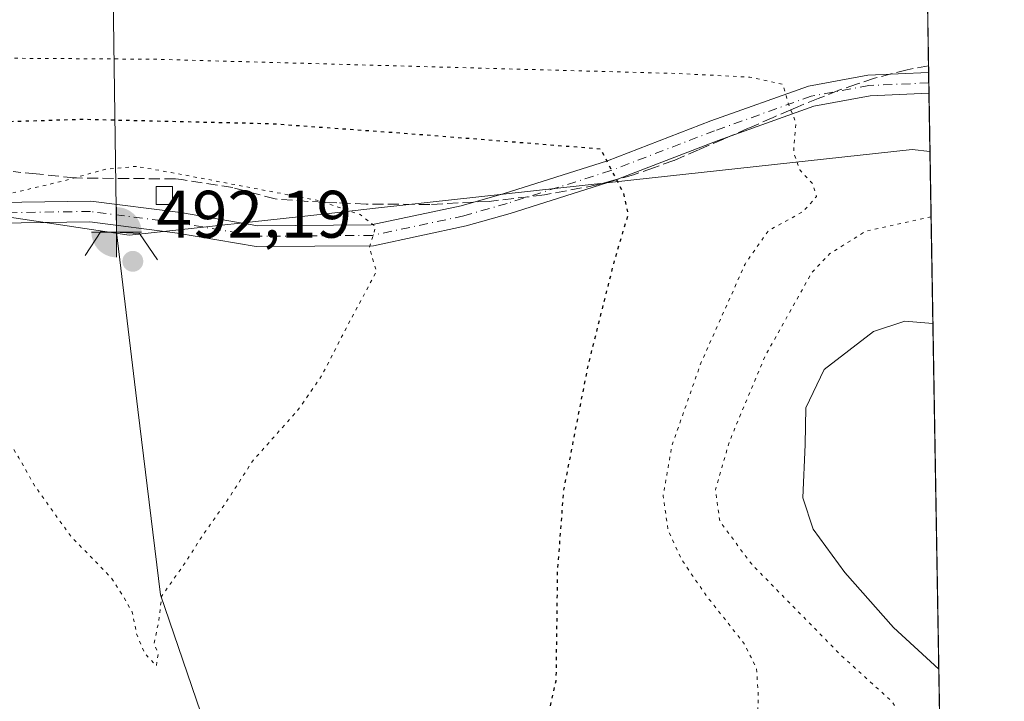
# Model space of a CAD drawing. Units: metres. Extents: x 614271 to 617721, y 4729377 to 4731747.
# Drawn here: x 617574 to 617721, y 4730003 to 4730105 of the extents above; entities that cross this region are included whole.
import ezdxf

# ---------------------------------------------------------------- set-up
doc = ezdxf.new("R2010")
doc.units = ezdxf.units.M
doc.header["$MEASUREMENT"] = 0
for name, pattern in [('DGN Style 3', [2.307223458686699, 1.648016756204785, -0.6592067024819142]), ('DGN Style 4', [2.6384748266838614, 1.318413404963828, -0.6592067024819142, 0.001648016756204785, -0.6592067024819142]), ('DGN Style 5', [1.1536117293433497, 0.4944050268614355, -0.6592067024819142])]:
    doc.linetypes.add(name, pattern=pattern)
for name, color, linetype, lineweight in [('Boca de túnel lineal', 1, 'Continuous', 0), ('Comarca CxS', 21, 'Continuous', 0), ('Comunidad Autónoma CxS', 142, 'Continuous', 0), ('Corriente natural lineal', 142, 'Continuous', 13), ('Cultivos herbáceos CxS', 92, 'Continuous', 0), ('Curva de nivel maestra depresión', 30, 'DGN Style 5', 30), ('Curva de nivel normal', 30, 'Continuous', 0), ('Curva de nivel normal depresión', 30, 'DGN Style 5', 0), ('Edificación ligera Cxs', 1, 'Continuous', 0), ('Municipio CxS', 4, 'Continuous', 0), ('Pista no pavimentada Cxs', 111, 'Continuous', 0), ('Pista no pavimentada eje', 91, 'DGN Style 4', 0), ('Provincia CxS', 1, 'Continuous', 0), ('Punto de cota en terreno', 7, 'Continuous', 0), ('Punto fluvial boca hidrográfica', 7, 'Continuous', 0), ('Rótulo de punto de cota en terreno', 7, 'Continuous', 0), ('Suelo desnudo CxS', 253, 'Continuous', 0), ('Talud superficial', 30, 'DGN Style 3', 0)]:
    doc.layers.add(name, color=color, linetype=linetype, lineweight=lineweight)
doc.styles.add('Style-Arial', font='txt')

# ---------------------------------------------------------------- blocks, each defined once
blk = doc.blocks.new('5PFBOC')
at = {"layer": 'Punto fluvial boca hidrográfica', "linetype": 'Continuous', "lineweight": 13, "extrusion": (0, 0, -1)}
for points in [[(0, 0), (-0.374, 0.002), (-0.3730000000000001, 0.022), (-0.37, 0.058), (-0.359, 0.104), (-0.3420000000000001, 0.152), (-0.313, 0.205), (-0.276, 0.253), (-0.248, 0.281), (-0.201, 0.316), (-0.15, 0.3430000000000001), (-0.099, 0.362), (-0.038, 0.3730000000000001), (0.002, 0.375)], [(-0.002, -0.375), (0, 0), (0.374, -0.002), (0.3730000000000001, -0.022), (0.37, -0.058), (0.359, -0.104), (0.3420000000000001, -0.152), (0.313, -0.205), (0.276, -0.253), (0.248, -0.281), (0.201, -0.316), (0.15, -0.3430000000000001), (0.099, -0.362), (0.038, -0.3730000000000001)]]:
    blk.add_hatch(color=142, dxfattribs=at).paths.add_polyline_path(points)
at = {"layer": 'Punto fluvial boca hidrográfica', "color": 142, "linetype": 'Continuous', "lineweight": 13}
for p, q in [((-0.002, 0.375), (0.001, -0.374)), ((-0.375, -0.001), (0.374, 0.002))]:
    blk.add_line(p, q, dxfattribs=at)
blk = doc.blocks.new('5PATER')
at = {"layer": 'Punto de cota en terreno', "linetype": 'Continuous', "lineweight": 0}
h = blk.add_hatch(color=51, dxfattribs=at)
edge = h.paths.add_edge_path()
edge.add_ellipse((0, 0), major_axis=(-0.1095731443231308, -0.1110710700762829), ratio=0.9994222409660322, start_angle=0, end_angle=360)

msp = doc.modelspace()

# ---------------------------------------------------------------- linework, layer by layer
at = {"layer": 'Boca de túnel lineal', "color": 1, "linetype": 'Continuous', "lineweight": 0}
msp.add_polyline3d([(617594.6875, 4730069.2378, 493.8083999999944), (617591.9732999997, 4730073.147399999, 493.980899999995), (617586.2208000004, 4730073.471100001, 494.3285999999935), (617583.8925000001, 4730069.8728, 494.3686000000016)], dxfattribs=at)
at = {"layer": 'Comarca CxS', "color": 21, "linetype": 'Continuous', "lineweight": 0, "flags": 128}
msp.add_lwpolyline([(615057.9084612951, 4729389.175846739), (614308.740000864, 4729376.599982677), (614288.1219223886, 4730624.212153637), (614270.5100008635, 4731689.919982656), (615325.2869879663, 4731707.622667554), (616945.910292599, 4731734.822145788), (617681.630000891, 4731747.169982656), (617693.0303571223, 4731077.651575227), (617721.0200008894, 4729433.87998268)], close=True, dxfattribs=at)
at = {"layer": 'Comunidad Autónoma CxS', "color": 142, "linetype": 'Continuous', "lineweight": 0, "flags": 128}
msp.add_lwpolyline([(615057.9084612951, 4729389.175846739), (614308.740000864, 4729376.599982677), (614288.1219223886, 4730624.212153637), (614270.5100008635, 4731689.919982656), (615325.2869879663, 4731707.622667554), (616945.910292599, 4731734.822145788), (617681.630000891, 4731747.169982656), (617693.0303571223, 4731077.651575227), (617721.0200008894, 4729433.87998268)], close=True, dxfattribs=at)
at = {"layer": 'Corriente natural lineal', "color": 142, "linetype": 'Continuous', "lineweight": 13, "extrusion": (-0.0007445989708314669, 0.05291510159637026, 0.998598737028752), "elevation": 250325.8634283697, "flags": 128}
msp.add_lwpolyline([(-684080.435471451, -4714274.132117994), (-684080.4354714511, -4714390.541044679)], dxfattribs=at)
at = {"layer": 'Corriente natural lineal', "color": 142, "linetype": 'Continuous', "lineweight": 13}
msp.add_polyline3d([(617595.0601000005, 4729960.8301, 497.0921999999992), (617601.1201, 4729968.290100001, 497.7017999999953), (617603.7001, 4729972.610099999, 498.2027999999991), (617604.4501, 4729975.1801, 498.1686000000045), (617604.5601000005, 4729985.470100001, 497.0669000000053), (617603.1300999997, 4729995.800100001, 496.3450000000012), (617595.1201, 4730019.210100001, 495.1579999999958), (617591.7301000003, 4730046.880100001, 493.4594999999972), (617588.5641000001, 4730073.339199999, 494.1003000000055)], dxfattribs=at)
at = {"layer": 'Cultivos herbáceos CxS', "color": 92, "linetype": 'Continuous', "lineweight": 0, "extrusion": (-0.001170835059439572, 0.06876184984652188, 0.9976324158481159), "elevation": 325032.4918854518, "flags": 128}
msp.add_lwpolyline([(-698149.7497435391, -4707676.132671485), (-698149.7497435391, -4707489.775810334)], dxfattribs=at)
at = {"layer": 'Cultivos herbáceos CxS', "color": 92, "linetype": 'Continuous', "lineweight": 0}
for points in [[(617252.2437000005, 4730092.5373, 504.6025999999983), (617308.7827000003, 4730079.846100001, 500.9284999999945), (617344.4380999999, 4730070.246099999, 502.075800000006), (617366.3799000002, 4730074.360099999, 503.1965000000055), (617381.4650999998, 4730082.587900001, 503.0807999999961), (617402.0356999999, 4730094.9299, 503.0573000000004), (617451.4779000003, 4730093.779899999, 502.8834999999963), (617482.2625000002, 4730089.1501, 502.2073999999994), (617584.8108999999, 4730073.727499999, 494.4608000000007), (617590.4571000002, 4730072.878699999, 493.9281999999948), (617591.4351000005, 4730072.985900001, 493.8776999999973), (617619.8217000002, 4730076.100099999, 495.5228999999963), (617627.1867000004, 4730076.908100001, 496.2538000000059), (617665.7291000001, 4730081.1369, 500.7348999999958), (617707.2966999998, 4730085.6975, 507.4005000000034), (617709.926, 4730085.4066, 507.5074000000022)], [(617402.0356999999, 4730094.9299, 503.0573000000004), (617451.4779000003, 4730093.779899999, 502.8834999999963), (617482.2625000002, 4730089.1501, 502.2073999999994), (617584.8108999999, 4730073.727499999, 494.4608000000007), (617590.4571000002, 4730072.878699999, 493.9281999999948), (617591.4351000005, 4730072.985900001, 493.8776999999973), (617619.8217000002, 4730076.100099999, 495.5228999999963), (617627.1867000004, 4730076.908100001, 496.2538000000059), (617665.7291000001, 4730081.1369, 500.7348999999958), (617707.2966999998, 4730085.6975, 507.4005000000034), (617709.926, 4730085.4066, 507.5074000000022), (617713.0913000006, 4729899.517899999, 520.3234999999986)]]:
    msp.add_polyline3d(points, dxfattribs=at)
at = {"layer": 'Curva de nivel maestra depresión', "color": 30, "linetype": 'DGN Style 5', "lineweight": 30, "elevation": 500, "flags": 128}
msp.add_lwpolyline([(617577.4699999997, 4729927.5601), (617580.5300000003, 4729928.620100001), (617582.6299999999, 4729931.3301), (617585.4500000002, 4729936.520099999), (617590.5099999999, 4729940.890100001), (617594.7000000002, 4729942.350099999), (617598.04, 4729942.220100001), (617601.4400000004, 4729942.290100001), (617604.7699999996, 4729939.090100001), (617606.7100000001, 4729935.0001), (617609.3200000003, 4729933.3201), (617611.04, 4729933.270099999), (617615.7999999998, 4729936.1601), (617617.0199999996, 4729938.7601), (617619.1399999997, 4729941.040100001), (617622.4600000001, 4729942.6801), (617624.6500000004, 4729944.5801), (617627.4600000001, 4729946.200099999), (617632.5099999999, 4729947.7601), (617636.2999999998, 4729949.540100001), (617637.2199999997, 4729950.720100001), (617635.9500000002, 4729952.120100001), (617635.54, 4729954.9901), (617636.7999999998, 4729958.870100001), (617646.2000000002, 4729978.6801), (617649.7800000003, 4729987.420100001), (617654.1699999999, 4730006.420100001), (617654.3799999999, 4730022.6501), (617655.2999999998, 4730034.890100001), (617659, 4730053.720100001), (617662.9199999999, 4730069.3101), (617664.9400000004, 4730076.0801), (617664.2300000006, 4730079.1501), (617663.1730000004, 4730081.198799999), (617660.8300000001, 4730085.7401), (617632.3399999999, 4730088.0101), (617611.7000000002, 4730089.5001), (617583.5099999999, 4730090.1601), (617539.29, 4730088.8101), (617528.6375000002, 4730088.121400001), (617518.0999999996, 4730087.440099999), (617514.5800000001, 4730086.390100001), (617516.5899999999, 4730083.780099999), (617518.7999999998, 4730078.550100001), (617521.8600000005, 4730072.7301), (617522.7400000002, 4730068.140100001), (617521.3499999996, 4730061.8201), (617517.7699999996, 4730055.540100001), (617517.1799999997, 4730052.800100001), (617517.7699999996, 4730051.540100001), (617519.5, 4730048.3201), (617522.0899999999, 4730044.870100001), (617523.7400000002, 4730042.300100001), (617527.04, 4730038.670100001), (617530.5899999999, 4730034.020099999), (617536.04, 4730027.390100001), (617538.7300000006, 4730022.300100001), (617540.3399999999, 4730015.190099999), (617541.1200000001, 4730004.290100001), (617541.1900000004, 4729995.690099999), (617542.6600000003, 4729982.850099999), (617546.1799999997, 4729967.4801), (617548.1100000005, 4729962.030099999), (617550.04, 4729958.460100001), (617556.8600000005, 4729953.7601), (617560.2800000003, 4729948.970100001), (617560.9000000004, 4729946.140100001), (617563.8899999997, 4729943.0701), (617569.04, 4729935.220100001), (617571.8200000003, 4729932.0001), (617572.6399999997, 4729930.520099999), (617573, 4729928.790100001), (617574.8700000001, 4729928.1501), (617577.4699999997, 4729927.5601)], dxfattribs=at)
at = {"layer": 'Curva de nivel normal', "color": 30, "linetype": 'Continuous', "lineweight": 0, "elevation": 515, "flags": 128}
msp.add_lwpolyline([(617710.3635, 4730059.710999999), (617706.1600000003, 4730060.0801), (617701.4900000002, 4730058.5101), (617694.1600000003, 4730052.850099999), (617691.4100000003, 4730047.140100001), (617691.2999999998, 4730041.670100001), (617690.9800000006, 4730033.700099999), (617692.5199999996, 4730029.020099999), (617697.2100000001, 4730022.5801), (617704.5, 4730014.360099999), (617711.2419999996, 4730008.123400001)], dxfattribs=at)
at = {"layer": 'Curva de nivel normal depresión', "color": 30, "linetype": 'DGN Style 5', "lineweight": 0, "flags": 128}
for points, elevation in [([(617219.2067, 4730096.7678), (617217.1200000001, 4730098.120100001), (617214.9600000001, 4730100.940099999), (617214.0499999998, 4730106.4801), (617214.9299999997, 4730109.120100001), (617217.5499999998, 4730110.170100001), (617224.4699999997, 4730111.5601), (617231.8499999996, 4730113.190099999), (617240.9199999999, 4730113.610099999), (617263.8432, 4730112.761800001), (617286.5899999999, 4730111.920100001), (617334.8799999999, 4730109.040100001), (617376.6200000001, 4730106.3301), (617408.5599999996, 4730105.290100001), (617442.5300000003, 4730103.6501), (617471.4000000004, 4730100.9801), (617506.6900000004, 4730099.7501), (617593.9299999997, 4730099.1601), (617672.1799999997, 4730097.030099999), (617683.0599999996, 4730096.4801), (617687.9800000006, 4730095.4001), (617688.7800000003, 4730092.620100001), (617689.1721999999, 4730091.6154), (617689.9199999999, 4730089.700099999), (617689.5800000001, 4730085.270099999), (617690.4900000002, 4730082.6501), (617692.4000000004, 4730080.5801), (617693, 4730078.6501), (617691.0199999996, 4730076.440099999), (617685.8200000003, 4730073.5601), (617682.3499999996, 4730068.600099999), (617675.7400000002, 4730053.790100001), (617671.4299999997, 4730041.4901), (617670.1100000005, 4730033.950099999), (617670.8799999999, 4730028.8101), (617672.9100000003, 4730024.440099999), (617676.6200000001, 4730019.040100001), (617682.2800000003, 4730011.860099999), (617684.0499999998, 4730008.2401), (617684.3099999996, 4730004.2301), (617684.1500000004, 4729998.2401), (617681.2999999998, 4729977.1501), (617681.8700000001, 4729965.220100001), (617680.3200000003, 4729959.5001), (617677.3899999997, 4729953.460100001), (617677.0599999996, 4729952.290100001), (617677.8200000003, 4729950.920100001), (617681.5999999996, 4729948.920100001), (617686.0300000003, 4729947.6801), (617687.25, 4729946.600099999), (617686.2699999996, 4729944.6801), (617683.2699999996, 4729941.5101), (617680.5899999999, 4729941.2601), (617675.2699999996, 4729941.4001), (617671.1600000003, 4729940.840100001), (617666.8300000001, 4729940.600099999), (617656.4900000002, 4729939.1801), (617650.8300000001, 4729939.0101), (617646.5199999996, 4729938.840100001), (617641.2300000006, 4729940.340100001), (617636.5499999998, 4729939.7601), (617631.6699999999, 4729935.1601), (617628.6699999999, 4729931.120100001), (617625.2599999999, 4729929.020099999), (617623.5199999996, 4729926.6501), (617623.0599999996, 4729923.1601), (617621.2000000002, 4729921.2401), (617620.5, 4729919.370100001), (617620.9800000006, 4729915.1801), (617620.4699999997, 4729912.630100001), (617618.4400000004, 4729912.720100001), (617616.7400000002, 4729915.5701), (617614.5099999999, 4729918.120100001), (617610.9800000006, 4729919.170100001), (617607.0700000003, 4729917.970100001), (617601.3099999996, 4729914.3301), (617596.8399999999, 4729912.600099999), (617592.8399999999, 4729910.720100001), (617588.6699999999, 4729910.300100001), (617583.7400000002, 4729909.880100001), (617578.6200000001, 4729909.800100001), (617575.0800000001, 4729909.110099999), (617572.3799999999, 4729910.640100001), (617568.3700000001, 4729915.0601), (617564.8799999999, 4729916.6501), (617561.2599999999, 4729916.4901), (617559.29, 4729917.100099999), (617558.7999999998, 4729919.120100001), (617558.5199999996, 4729923.0701), (617555.2400000002, 4729927.4101), (617550.4299999997, 4729931.870100001), (617547.2999999998, 4729936.200099999), (617544.9199999999, 4729938.920100001), (617542.2800000003, 4729941.360099999), (617537.2599999999, 4729941.780099999), (617532.8200000003, 4729943.1801), (617530.0800000001, 4729944.940099999), (617520.3300000001, 4729954.7601), (617512.1500000004, 4729968.520099999), (617502.3700000001, 4729990.200099999), (617491.0300000003, 4730009.9101), (617480.9100000003, 4730021.9801), (617466.4100000003, 4730035.950099999), (617454.75, 4730046.5801), (617445.5199999996, 4730055.7401), (617439.6200000001, 4730061.040100001), (617433.9699999997, 4730064.4101), (617425.2000000002, 4730067.9301), (617416.2000000002, 4730070.050100001), (617405.8700000001, 4730070.290100001), (617397.54, 4730069.2301), (617383.7000000002, 4730065.6801), (617365.2000000002, 4730059.920100001), (617352.3700000001, 4730055.140100001), (617344.8799999999, 4730051.9001), (617332.25, 4730047.350099999), (617323.4199999999, 4730045.210100001), (617317.6500000004, 4730045.110099999), (617313.0700000003, 4730046.200099999), (617305.5300000003, 4730049.6601), (617297.2100000001, 4730055.0001), (617288, 4730063.450099999), (617273.5700000003, 4730078.020099999), (617263.5099999999, 4730085.960100001), (617257.0599999996, 4730088.5101), (617251.8300000001, 4730089.280099999), (617249.0899999999, 4730090.720100001), (617246.2599999999, 4730091.700099999), (617240.8899999997, 4730092.130100001), (617234.5599999996, 4730091.620100001), (617228.04, 4730089.7501), (617225.7199999997, 4730090.020099999), (617224.5177999996, 4730091.966200001)], 505), ([(617591.5599999996, 4730083.170100001), (617586.9500000002, 4730082.7501), (617582.2758, 4730081.4375), (617581.1100000005, 4730081.110099999), (617571.2100000001, 4730078.770099999), (617569.9800000006, 4730078.030099999), (617570.2800000003, 4730076.670100001), (617570.4800000006, 4730074.670100001), (617569.1699999999, 4730072.670100001), (617568.9199999999, 4730070.670100001), (617569.4800000006, 4730068.340100001), (617569.3899999997, 4730064.2501), (617568.54, 4730058.2301), (617568.4000000004, 4730052.170100001), (617569.9800000006, 4730046.2301), (617574, 4730039.670100001), (617576.3799999999, 4730035.460100001), (617581.7800000003, 4730027.9301), (617587.75, 4730021.8201), (617589.6799999997, 4730018.8201), (617590.9199999999, 4730016.640100001), (617591.5599999996, 4730013.4001), (617592.79, 4730010.460100001), (617594.5099999999, 4730008.640100001), (617594.7800000003, 4730010.450099999), (617594.1600000003, 4730012.0001), (617594.8300000001, 4730015.100099999), (617595.3200000003, 4730019.0801), (617598.9199999999, 4730024.170100001), (617601.3200000003, 4730027.9801), (617604.7699999996, 4730032.8301), (617608.8799999999, 4730039.210100001), (617615.6799999997, 4730046.870100001), (617619.1699999999, 4730051.9001), (617623.2100000001, 4730059.7601), (617627.3700000001, 4730067.5101), (617626.2800000003, 4730071.0001), (617627.2300000006, 4730074.1501), (617624.9100000003, 4730075.9801), (617619.4704, 4730077.826099999), (617618.8399999999, 4730078.040100001), (617596.7300000006, 4730082.2501), (617591.5599999996, 4730083.170100001)], 495), ([(617710.0921999998, 4730075.643999999), (617706.7800000003, 4730074.9101), (617700.3499999996, 4730073.5001), (617695.0099999999, 4730070.1601), (617692.3300000001, 4730067.370100001), (617685.3899999997, 4730054.960100001), (617679.9900000002, 4730042.0801), (617677.9199999999, 4730034.9101), (617678.5700000003, 4730030.210100001), (617683.3300000001, 4730023.790100001), (617696.5899999999, 4730010.280099999), (617704.3300000001, 4730003.2401), (617706.2400000002, 4730000.020099999), (617705.9000000004, 4729995.4101), (617705.6100000005, 4729989.460100001), (617704.8300000001, 4729982.620100001), (617705.6600000003, 4729975.290100001), (617708.0599999996, 4729964.350099999), (617708.6100000005, 4729959.0101), (617709.2599999999, 4729956.4901), (617709.5, 4729953.720100001), (617708.3099999996, 4729950.940099999), (617705.1600000003, 4729946.5601), (617702.6200000001, 4729942.450099999), (617699.6500000004, 4729939.7401), (617696.2800000003, 4729938.6501), (617690.7599999999, 4729937.590100001), (617684.8700000001, 4729935.280099999), (617681.0599999996, 4729936.140100001), (617677.3799999999, 4729936.0801), (617669.7400000002, 4729934.380100001), (617664.5800000001, 4729933.9301), (617659.4299999997, 4729932.8301), (617649.8300000001, 4729932.460100001), (617643.1699999999, 4729931.360099999), (617638.6799999997, 4729929.0101), (617634.4600000001, 4729924.8201), (617631.9199999999, 4729920.690099999), (617628.8399999999, 4729916.710100001), (617627.0300000003, 4729911.110099999), (617626.29, 4729900.710100001), (617625.5800000001, 4729896.970100001), (617623.9600000001, 4729897.630100001), (617619.5, 4729902.5601), (617616.1799999997, 4729904.5101), (617611.6699999999, 4729904.7401), (617608.5499999998, 4729903.5601), (617604.6699999999, 4729900.5001), (617599.7800000003, 4729898.2401), (617593.8600000005, 4729897.970100001), (617585.1399999997, 4729896.540100001), (617576.1799999997, 4729894.8101), (617568.0700000003, 4729891.9101), (617564.3799999999, 4729899.960100001), (617559.54, 4729904.2601), (617556.8499999996, 4729905.100099999), (617554.6900000004, 4729905.020099999), (617551.3799999999, 4729904.9001), (617545.6799999997, 4729902.620100001), (617538.3499999996, 4729903.1601), (617529.4900000002, 4729904.450099999), (617522.0800000001, 4729907.2601), (617513.4699999997, 4729913.300100001), (617506.7400000002, 4729921.030099999), (617500.1900000004, 4729932.8301), (617491.3200000003, 4729953.850099999), (617481.0999999996, 4729975.2601), (617474.0999999996, 4729987.530099999), (617465.8300000001, 4729999.4301), (617459.1399999997, 4730007.0001), (617452.2100000001, 4730012.540100001), (617442.7800000003, 4730018.130100001), (617426.7100000001, 4730025.630100001), (617415.5099999999, 4730029.640100001), (617405.8300000001, 4730033.030099999), (617397.3300000001, 4730034.7401), (617389.54, 4730034.450099999), (617371.2000000002, 4730030.7401), (617335.1299999999, 4730021.520099999), (617319.1600000003, 4730018.450099999), (617311.2800000003, 4730019.120100001), (617298.2599999999, 4730023.5701), (617283.9000000004, 4730029.720100001), (617279.2100000001, 4730030.940099999), (617277.8399999999, 4730032.340100001), (617274.7800000003, 4730035.5001), (617270.3399999999, 4730041.4001), (617264.6399999997, 4730050.030099999), (617261.3399999999, 4730055.9301), (617259.9100000003, 4730057.870100001), (617258.3899999997, 4730059.7401), (617255.3600000005, 4730061.800100001), (617253.4299999997, 4730063.290100001), (617250.6900000004, 4730063.700099999), (617247.2199999997, 4730062.770099999), (617244.5599999996, 4730061.120100001), (617239.2199999997, 4730061.200099999), (617228.2999999998, 4730060.8101), (617220.9699999997, 4730060.7301), (617214.3200000003, 4730059.5601), (617211.1200000001, 4730059.290100001), (617209.9400000004, 4730058.470100001), (617209.2300000006, 4730056.7601), (617206.0199999996, 4730055.5101), (617200.0899999999, 4730055.3201), (617198.2699999996, 4730054.4101), (617198.29, 4730052.0601), (617197, 4730048.270099999), (617189.8300000001, 4730041.6801), (617171.5199999996, 4730030.8101), (617153.5700000003, 4730020.700099999), (617148.3899999997, 4730018.790100001), (617137.9000000004, 4730017.0801), (617119.2400000002, 4730016.9001), (617101.2400000002, 4730016.110099999), (617083.5800000001, 4730012.9901), (617058.5800000001, 4730004.970100001), (617027.5800000001, 4729993.470100001), (617012.5899999999, 4729988.960100001), (617002.25, 4729987.0801), (616995.5899999999, 4729984.4001), (616984.5899999999, 4729983.6601), (616970.0099999999, 4729982.220100001), (616951.5800000001, 4729979.0101), (616934.5800000001, 4729974.880100001), (616924.8600000005, 4729970.670100001), (616917.0199999996, 4729965.7401), (616904.9699999997, 4729959.2501), (616899.2199999997, 4729957.2501), (616895.0099999999, 4729956.640100001), (616886.6100000005, 4729953.220100001), (616864.2699999996, 4729946.4001), (616848.2800000003, 4729943.770099999), (616824.2800000003, 4729942.360099999), (616789.7300000006, 4729938.120100001), (616743.4000000004, 4729929.420100001), (616735.5499999998, 4729928.020099999), (616728.7400000002, 4729928.040100001), (616713.29, 4729931.0001), (616690.5800000001, 4729933.520099999), (616673.7599999999, 4729934.1501), (616663.9199999999, 4729933.840100001), (616657.9000000004, 4729934.0101), (616649.0300000003, 4729933.110099999), (616640.4199999999, 4729935.0001), (616627.7199999997, 4729937.8101), (616601.6900000004, 4729941.700099999), (616564.0899999999, 4729948.5801), (616539.5099999999, 4729951.090100001), (616520.7699999996, 4729950.720100001), (616503.3300000001, 4729949.720100001), (616494.4800000006, 4729950.2301), (616488.9699999997, 4729951.5001), (616477.6799999997, 4729955.550100001), (616469.0800000001, 4729959.770099999), (616450.8300000001, 4729970.5101), (616439.0899999999, 4729979.610099999), (616429.25, 4729984.840100001), (616424.4400000004, 4729986.5801), (616418.6600000003, 4729987.1801), (616409.3300000001, 4729985.880100001), (616394.6699999999, 4729981.120100001), (616384.3899999997, 4729976.870100001), (616371.9000000004, 4729972.4001), (616355.4000000004, 4729967.6601), (616347.3499999996, 4729966.4101), (616339.9000000004, 4729967.8301), (616321.4299999997, 4729973.210100001), (616306.5199999996, 4729976.950099999), (616298.29, 4729978.4001), (616289.9500000002, 4729978.640100001), (616284, 4729978.0001), (616277.29, 4729976.0701), (616274.0199999996, 4729974.210100001), (616270.0300000003, 4729970.5601), (616263.2999999998, 4729966.610099999), (616257.5499999998, 4729965.0601), (616253.1500000004, 4729963.7501), (616229.8099999996, 4729958.0001), (616219.1600000003, 4729957.620100001), (616213.8099999996, 4729958.960100001), (616205.7000000002, 4729960.3201), (616195.7000000002, 4729962.340100001), (616174.7000000002, 4729964.7301), (616158.5599999996, 4729965.0001), (616149.8099999996, 4729963.450099999), (616141.7199999997, 4729960.6501), (616136.5999999996, 4729959.550100001), (616134.6799999997, 4729958.170100001), (616133.4800000006, 4729955.120100001), (616131.54, 4729953.420100001), (616127.6399999997, 4729952.950099999), (616119.2599999999, 4729954.380100001), (616111.9299999997, 4729956.940099999), (616101.6600000003, 4729957.6801), (616092.5199999996, 4729958.970100001), (616082.6500000004, 4729962.280099999), (616070.9800000006, 4729965.280099999), (616058.1900000004, 4729970.170100001), (616044, 4729974.1601), (616033.3799999999, 4729975.030099999), (616026.0499999998, 4729974.380100001), (616022.9699999997, 4729974.340100001), (616020.0599999996, 4729972.720100001), (616014.6399999997, 4729971.270099999), (616006.54, 4729971.590100001), (615996.5700000003, 4729971.370100001), (615987.1699999999, 4729970.2301), (615973.9699999997, 4729969.1801), (615964.29, 4729967.9901), (615960.6500000004, 4729968.1501), (615958.8300000001, 4729968.690099999), (615943.7199999997, 4729965.890100001), (615935.6600000003, 4729961.6601), (615930.9900000002, 4729961.100099999), (615927.3799999999, 4729962.2601), (615924.7599999999, 4729958.860099999), (615921.2999999998, 4729957.1501), (615917.8899999997, 4729957.5601), (615914.5199999996, 4729958.9001), (615905.8399999999, 4729961.030099999), (615898.4500000002, 4729961.1501), (615892.9199999999, 4729960.190099999), (615888.1799999997, 4729958.6601), (615880.0199999996, 4729957.460100001), (615867.3799999999, 4729954.860099999), (615837.5199999996, 4729949.120100001), (615817.4400000004, 4729947.380100001), (615806.8399999999, 4729946.1801), (615803.8278999999, 4729945.758099999)], 510)]:
    msp.add_lwpolyline(points, dxfattribs=dict(at, elevation=elevation))
at = {"layer": 'Edificación ligera Cxs', "color": 1, "linetype": 'Continuous', "lineweight": 0}
msp.add_polyline3d([(617596.9101, 4730077.470100001, 494.2795999999944), (617594.4600999998, 4730077.470100001, 494.2455000000046), (617594.4600999998, 4730080.1601, 495.126900000003), (617596.9101, 4730080.1601, 495.3227999999945), (617596.9101, 4730077.470100001, 494.2795999999944)], dxfattribs=at)
msp.add_3dface([(617596.9101, 4730077.470100001, 495.3227999999945), (617594.4600999998, 4730077.470100001, 495.3227999999945), (617594.4600999998, 4730080.1601, 495.3227999999945), (617596.9101, 4730080.1601, 495.3227999999945)], dxfattribs=at)
at = {"layer": 'Municipio CxS', "color": 4, "linetype": 'Continuous', "lineweight": 0, "flags": 128}
msp.add_lwpolyline([(615057.9084612951, 4729389.175846739), (614308.740000864, 4729376.599982677), (614288.1219223886, 4730624.212153637), (614270.5100008635, 4731689.919982656), (615325.2869879663, 4731707.622667554), (616945.910292599, 4731734.822145788), (617681.630000891, 4731747.169982656), (617693.0303571223, 4731077.651575227), (617721.0200008894, 4729433.87998268)], close=True, dxfattribs=at)
at = {"layer": 'Pista no pavimentada Cxs', "color": 111, "linetype": 'Continuous', "lineweight": 0, "extrusion": (0.000169649832082813, -0.009962429400296903, 0.9999503593775936), "elevation": -46511.95209631749, "flags": 128}
msp.add_lwpolyline([(617709.6308716285, 4729868.522509623), (617709.6836768698, 4729865.421755743)], dxfattribs=at)
at = {"layer": 'Pista no pavimentada Cxs', "color": 111, "linetype": 'Continuous', "lineweight": 0}
for points in [[(617425.9351000005, 4730098.108899999, 503.3135000000038), (617448.9798999997, 4730096.510500001, 502.9995000000054), (617480.8350999998, 4730091.333900001, 502.3463999999949), (617514.2877000002, 4730084.326099999, 500.5121000000072), (617540.8299000004, 4730080.628699999, 498.1768000000012), (617553.6136999996, 4730078.783500001, 496.7921000000061), (617567.5141000003, 4730077.7345, 495.5957000000053), (617584.7538999999, 4730077.999700001, 494.7602999999945), (617598.1249000002, 4730076.261499999, 494.2321999999986), (617609.6615000004, 4730074.2949, 494.4879999999976), (617626.5647, 4730074.424900001, 495.5590999999986), (617639.9851000002, 4730077.2915, 496.7899000000034), (617646.3960999995, 4730079.1231, 497.8597000000009), (617661.8085000003, 4730083.997099999, 500.6153999999952), (617677.2597000003, 4730089.939900001, 503.5696000000025), (617691.8145000003, 4730095.147700001, 505.851800000004), (617700.6429000003, 4730096.7775, 506.3614999999991), (617709.7257000003, 4730097.169, 506.5378000000055)], [(617567.5141000003, 4730077.7345, 495.5957000000053), (617584.7538999999, 4730077.999700001, 494.7602999999945), (617598.1249000002, 4730076.261499999, 494.2321999999986), (617609.6615000004, 4730074.2949, 494.4879999999976), (617626.5647, 4730074.424900001, 495.5590999999986), (617639.9851000002, 4730077.2915, 496.7899000000034), (617646.3960999995, 4730079.1231, 497.8597000000009), (617661.8085000003, 4730083.997099999, 500.6153999999952), (617677.2597000003, 4730089.939900001, 503.5696000000025), (617691.8145000003, 4730095.147700001, 505.851800000004), (617700.6429000003, 4730096.7775, 506.3614999999991), (617709.7257000003, 4730097.169, 506.5378000000055), (617709.7785, 4730094.068399999, 506.506899999993), (617700.9927000003, 4730093.6897, 506.3141000000033), (617692.6233000001, 4730092.1447, 505.6122000000032), (617678.3384999996, 4730087.033500001, 503.3111000000063), (617662.8333000002, 4730081.069900001, 500.3708000000043), (617647.2895000001, 4730076.154300001, 497.5586000000039), (617640.7355000004, 4730074.2819, 496.726800000004), (617626.9039000003, 4730071.327500001, 495.2908000000025), (617609.4111000003, 4730071.1929, 494.2130000000034), (617597.6645000001, 4730073.1953, 493.9738999999972), (617584.5771000005, 4730074.896700001, 494.4958000000043), (617567.4210999999, 4730074.6327, 495.405700000003)], [(617709.7785, 4730094.068399999, 506.506899999993), (617700.9927000003, 4730093.6897, 506.3141000000033), (617692.6233000001, 4730092.1447, 505.6122000000032), (617678.3384999996, 4730087.033500001, 503.3111000000063), (617662.8333000002, 4730081.069900001, 500.3708000000043), (617647.2895000001, 4730076.154300001, 497.5586000000039), (617640.7355000004, 4730074.2819, 496.726800000004), (617626.9039000003, 4730071.327500001, 495.2908000000025), (617609.4111000003, 4730071.1929, 494.2130000000034), (617597.6645000001, 4730073.1953, 493.9738999999972), (617584.5771000005, 4730074.896700001, 494.4958000000043), (617567.4210999999, 4730074.6327, 495.405700000003), (617553.2753, 4730075.700300001, 496.6306000000041), (617540.3947000002, 4730077.5595, 498.0443999999989), (617513.7555000001, 4730081.270300001, 500.3928000000015), (617480.2682999996, 4730088.285300001, 502.0745000000024), (617448.6233000001, 4730093.4277, 502.7583000000013), (617425.8951000003, 4730095.0043, 503.2571000000025)]]:
    msp.add_polyline3d(points, dxfattribs=at)
at = {"layer": 'Pista no pavimentada eje', "color": 91, "linetype": 'DGN Style 4', "lineweight": 0}
msp.add_polyline3d([(617709.7521000003, 4730095.618799999, 506.5225000000065), (617700.8179000001, 4730095.233700001, 506.3356000000058), (617692.2188999997, 4730093.6461, 505.6977999999945), (617677.7991000004, 4730088.4867, 503.4274000000005), (617662.3208999997, 4730082.533500001, 500.3874000000069), (617646.8426999999, 4730077.638699999, 497.6049999999959), (617640.3602999998, 4730075.786699999, 496.7596999999951), (617626.7342999997, 4730072.876300001, 495.3384999999981), (617609.5362999998, 4730072.743899999, 494.269100000005), (617597.8947000002, 4730074.7283, 494.0984999999928), (617584.6655000001, 4730076.448100001, 494.565499999997), (617567.4675000003, 4730076.183499999, 495.4668999999994), (617553.4445000002, 4730077.241900001, 496.5773000000045), (617540.6123000003, 4730079.0941, 498.1067000000039), (617514.0217000004, 4730082.7981, 500.3702000000048), (617480.5516999997, 4730089.809699999, 502.2103000000062), (617448.8016999997, 4730094.9691, 502.8776000000071), (617425.9151, 4730096.556500001, 503.1872000000003)], dxfattribs=at)
at = {"layer": 'Provincia CxS', "color": 1, "linetype": 'Continuous', "lineweight": 0, "flags": 128}
msp.add_lwpolyline([(615057.9084612951, 4729389.175846739), (614308.740000864, 4729376.599982677), (614288.1219223886, 4730624.212153637), (614270.5100008635, 4731689.919982656), (615325.2869879663, 4731707.622667554), (616945.910292599, 4731734.822145788), (617681.630000891, 4731747.169982656), (617693.0303571223, 4731077.651575227), (617721.0200008894, 4729433.87998268)], close=True, dxfattribs=at)
at = {"layer": 'Suelo desnudo CxS', "color": 253, "linetype": 'Continuous', "lineweight": 0, "extrusion": (0.006242466120740971, -0.3666625663328046, 0.9303330554521714), "elevation": -1730021.962804027, "flags": 128}
msp.add_lwpolyline([(698138.9216647211, 4390343.011040602), (698138.9216647211, 4390331.518759308)], dxfattribs=at)
at = {"layer": 'Suelo desnudo CxS', "color": 253, "linetype": 'Continuous', "lineweight": 0, "extrusion": (0.001889095486256397, -0.1109342706198513, 0.993825950013525), "elevation": -523059.2109845817, "flags": 128}
msp.add_lwpolyline([(698157.1505568585, 4689815.608877326), (698157.1505568585, 4689814.048720071)], dxfattribs=at)
at = {"layer": 'Suelo desnudo CxS', "color": 253, "linetype": 'Continuous', "lineweight": 0, "extrusion": (0.001889095481284517, -0.1109342706740311, 0.9938259500074867), "elevation": -523059.2112439313, "flags": 128}
msp.add_lwpolyline([(698157.1503061922, 4689814.048728462), (698157.1503061922, 4689812.488571207)], dxfattribs=at)
at = {"layer": 'Suelo desnudo CxS', "color": 253, "linetype": 'Continuous', "lineweight": 0, "extrusion": (-0.001891314048854025, 0.1110656544198023, 0.9938112714894463), "elevation": 524686.1142589095, "flags": 128}
msp.add_lwpolyline([(-698156.3534206732, -4689630.871468616), (-698156.3534206733, -4689622.154465669)], dxfattribs=at)
at = {"layer": 'Suelo desnudo CxS', "color": 253, "linetype": 'Continuous', "lineweight": 0}
for points in [[(617414.9127000002, 4730120.146500001, 509.7565000000032), (617453.0586999999, 4730118.231100001, 509.9526000000042), (617494.4669000005, 4730116.4725, 509.8310999999958), (617534.8293000003, 4730115.8343, 509.7088999999978), (617540.6086999997, 4730115.723999999, 509.6374000000069), (617576.4633, 4730115.039899999, 509.678700000004), (617654.8208999997, 4730114.1834, 510.1904000000068), (617663.7373000003, 4730114.085899999, 510.1091000000015), (617709.4414999997, 4730113.8596, 509.9573999999994), (617709.926, 4730085.4066, 507.5074000000022), (617707.2966999998, 4730085.6975, 507.4005000000034), (617665.7291000001, 4730081.1369, 500.7348999999958), (617627.1867000004, 4730076.908100001, 496.2538000000059), (617619.8217000002, 4730076.100099999, 495.5228999999963), (617591.4351000005, 4730072.985900001, 493.8776999999973), (617590.4571000002, 4730072.878699999, 493.9281999999948), (617584.8108999999, 4730073.727499999, 494.4608000000007), (617482.2625000002, 4730089.1501, 502.2073999999994), (617451.4779000003, 4730093.779899999, 502.8834999999963), (617402.0356999999, 4730094.9299, 503.0573000000004)], [(617252.2437000005, 4730092.5373, 504.6025999999983), (617308.7827000003, 4730079.846100001, 500.9284999999945), (617344.4380999999, 4730070.246099999, 502.075800000006), (617366.3799000002, 4730074.360099999, 503.1965000000055), (617381.4650999998, 4730082.587900001, 503.0807999999961), (617402.0356999999, 4730094.9299, 503.0573000000004), (617451.4779000003, 4730093.779899999, 502.8834999999963), (617482.2625000002, 4730089.1501, 502.2073999999994), (617584.8108999999, 4730073.727499999, 494.4608000000007), (617590.4571000002, 4730072.878699999, 493.9281999999948), (617591.4351000005, 4730072.985900001, 493.8776999999973), (617619.8217000002, 4730076.100099999, 495.5228999999963), (617627.1867000004, 4730076.908100001, 496.2538000000059), (617665.7291000001, 4730081.1369, 500.7348999999958), (617707.2966999998, 4730085.6975, 507.4005000000034), (617709.926, 4730085.4066, 507.5074000000022)]]:
    msp.add_polyline3d(points, dxfattribs=at)
at = {"layer": 'Talud superficial', "color": 30, "linetype": 'DGN Style 3', "lineweight": 0}
for points in [[(617709.5232999995, 4730109.0571, 510.9809999999998), (617709.7085999995, 4730098.171599999, 506.8332999999984), (617706.5300000003, 4730097.590100001, 506.5301999999938), (617701.6299999999, 4730096.3101, 506.3788999999961), (617698.9800000006, 4730095.420100001, 506.2755999999936), (617696.3300000001, 4730094.520099999, 506.100900000005), (617693.2699999996, 4730093.300100001, 505.7538999999961), (617690.2199999997, 4730092.0701, 505.3024000000005), (617689.1721999999, 4730091.6154, 505.1521000000066), (617686.5099999999, 4730090.460100001, 504.7326999999932), (617682.8099999996, 4730088.850099999, 504.1220999999932), (617679.0999999996, 4730087.2501, 503.4441999999981), (617675.4000000004, 4730085.640100001, 502.7189999999973), (617671.6900000004, 4730084.030099999, 502.0078000000067), (617668.6900000004, 4730082.960100001, 501.4492999999929), (617665.6799999997, 4730081.890100001, 500.8791000000056), (617663.1730000004, 4730081.198799999, 500.4326000000001), (617662.9600000001, 4730081.140100001, 500.3951999999991), (617660.2300000006, 4730080.390100001, 499.896900000007), (617652.4100000003, 4730078.9101, 498.5464999999967), (617644.1399999997, 4730077.950099999, 497.3497000000062), (617635.3200000003, 4730077.4901, 496.4560000000056), (617625.7999999998, 4730077.530099999, 495.979800000001), (617621.4600000001, 4730077.7301, 495.7535999999964), (617619.4704, 4730077.826099999, 495.6514000000025), (617617.1100000005, 4730077.940099999, 495.5337), (617612.2300000006, 4730078.3201, 495.3874000000069), (617605.9221999999, 4730079.999, 495.8479999999981), (617598.2823999999, 4730081.1896, 495.8715999999986), (617597.3563000001, 4730081.288799999, 495.812699999995), (617582.2758, 4730081.4375, 496.1128000000026), (617576.5700000003, 4730082.0601, 496.6967000000004), (617573.1399999997, 4730082.380100001, 496.9268000000012)], [(617709.7085999995, 4730098.171599999, 507.2626000000019), (617706.5300000003, 4730097.590100001, 506.922000000006), (617701.6299999999, 4730096.3101, 506.6407000000036), (617698.9800000006, 4730095.420100001, 506.4756999999955), (617696.3300000001, 4730094.520099999, 506.1870000000054), (617693.2699999996, 4730093.300100001, 505.6589999999997), (617690.2199999997, 4730092.0701, 505.1641999999993), (617689.1721999999, 4730091.6154, 505.0390999999945), (617686.5099999999, 4730090.460100001, 504.7005999999965), (617682.8099999996, 4730088.850099999, 504.1582000000053), (617679.0999999996, 4730087.2501, 503.4187999999995), (617675.4000000004, 4730085.640100001, 502.725900000005), (617671.6900000004, 4730084.030099999, 502.0187000000006), (617668.6900000004, 4730082.960100001, 501.4030999999959), (617665.6799999997, 4730081.890100001, 500.8025999999954), (617663.1730000004, 4730081.198799999, 500.3604999999953), (617662.9600000001, 4730081.140100001, 500.3233000000037), (617660.2300000006, 4730080.390100001, 499.8053999999975), (617652.4100000003, 4730078.9101, 498.5179000000062)], [(617597.3563000001, 4730081.288799999, 496.2600999999996), (617582.2758, 4730081.4375, 496.8298999999971), (617576.5700000003, 4730082.0601, 497.4075000000012), (617573.1399999997, 4730082.380100001, 497.5911999999954)], [(617652.4100000003, 4730078.9101, 498.5179000000062), (617644.1399999997, 4730077.950099999, 497.3665000000037), (617635.3200000003, 4730077.4901, 496.7909999999974), (617625.7999999998, 4730077.530099999, 496.335500000001), (617621.4600000001, 4730077.7301, 496.1349000000046), (617619.4704, 4730077.826099999, 495.9808000000049), (617617.1100000005, 4730077.940099999, 495.8157000000065), (617612.2300000006, 4730078.3201, 495.743100000007), (617605.9221999999, 4730079.999, 496.3463999999949), (617598.2823999999, 4730081.1896, 496.3136999999988), (617597.3563000001, 4730081.288799999, 496.2600999999996)]]:
    msp.add_polyline3d(points, dxfattribs=at)

# ---------------------------------------------------------------- block references
at = {"layer": 'Punto de cota en terreno', "color": 7, "linetype": 'Continuous', "lineweight": 0, "xscale": 10, "yscale": 10, "zscale": 10}
msp.add_blockref('5PATER', (617591, 4730069, 492.1900000000023), dxfattribs=at)
at = {"layer": 'Punto fluvial boca hidrográfica', "color": 7, "linetype": 'Continuous', "lineweight": 0, "xscale": 10, "yscale": 10, "zscale": 10}
msp.add_blockref('5PFBOC', (617588.5641000001, 4730073.339199999, 494.1003000000055), dxfattribs=at)

# ---------------------------------------------------------------- texts
at = {"layer": 'Rótulo de punto de cota en terreno', "color": 7, "linetype": 'Continuous', "lineweight": 0, "style": 'Style-Arial'}
msp.add_text('492,19', height=7.000000000000002, dxfattribs=at).set_placement((617594.5278000003, 4730072.527799999))

doc.saveas('drawing.dxf')
